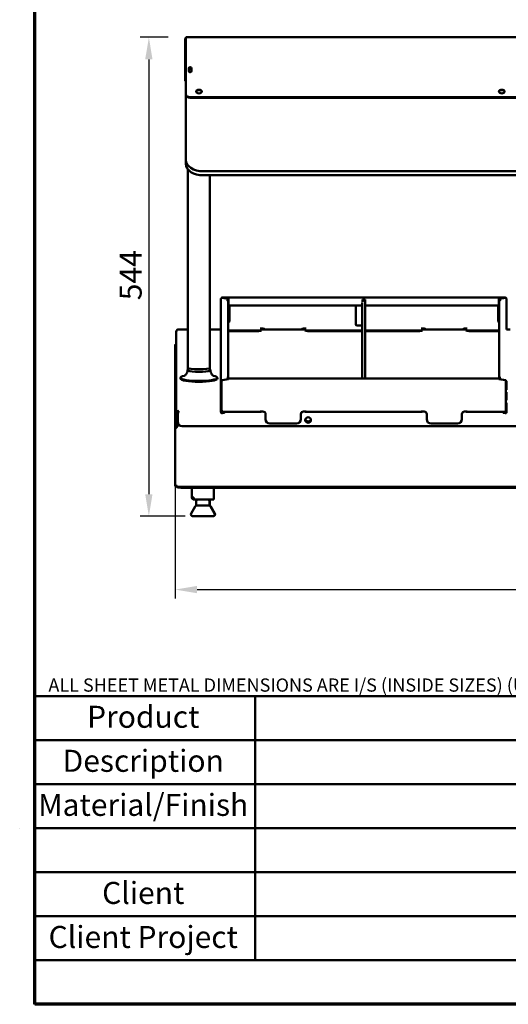
# Model space of a CAD drawing. Units: millimetres. Extents: x 33 to 2944, y 50 to 2050.
# Drawn here: x 33 to 588, y 50 to 1168 of the extents above; entities that cross this region are included whole.
import ezdxf
from ezdxf.enums import TextEntityAlignment as Align

# ---------------------------------------------------------------- set-up
doc = ezdxf.new("R2010")
doc.units = ezdxf.units.MM
doc.header["$LTSCALE"] = 10
for name, color, linetype, lineweight in [('Border (ISO)', 7, 'Continuous', 70), ('Dimension (ISO)', 7, 'Continuous', 25), ('Title (ISO)', 7, 'Continuous', 50), ('Visible (ISO)', 7, 'Continuous', 50)]:
    doc.layers.add(name, color=color, linetype=linetype, lineweight=lineweight)
doc.styles.add('Note Text (ISO)', font='tahoma.ttf')
doc.styles.add('Text Style101', font='tahomabd.ttf')
doc.styles.add('Text Style102', font='tahomabd.ttf')
doc.styles.add('Text Style49', font='tahoma.ttf')
doc.dimstyles.new('Default (ISO)', dxfattribs={"dimscale": 10, "dimtxt": 2.5, "dimasz": 2.5, "dimexe": 1, "dimexo": 2, "dimgap": 0.762, "dimtad": 1, "dimtoh": 1, "dimdec": 1, "dimrnd": 1e-08, "dimzin": 0, "dimdsep": 46, "dimtxsty": 'Note Text (ISO)', "dimcen": 0.09, "dimdle": 10, "dimclrd": 256, "dimclre": 256, "dimclrt": 256, "dimadec": 1, "dimazin": 0, "dimtfac": 1.40208, "dimtmove": 0, "dimatfit": 3, "dimfxl": 1, "dimtolj": 1, "dimtzin": 0, "dimlwd": -1, "dimlwe": -1, "dimarcsym": 0})

# ---------------------------------------------------------------- blocks, each defined once
blk = doc.blocks.new('Borders Default Border')
at = {"layer": 'Border (ISO)', "flags": 128}
blk.add_lwpolyline([(5, 5), (5, 205), (292, 205), (292, 5), (5, 5)], dxfattribs=at)
blk = doc.blocks.new('Title Blocks Moffat2018')
at = {"layer": 'Title (ISO)'}
for p, q in [((113.3, 117.13), (318.3, 117.13)), ((113.3, 117.13), (113.3, 82.13)), ((138.3, 117.13), (138.3, 87.13)), ((113.3, 112.13), (258.3, 112.13)), ((138.3, 107.13), (113.3, 107.13)), ((117.05, 107.13), (248.3, 107.13)), ((111.57, 102.13), (111.57, 102.13)), ((113.3, 102.13), (318.3, 102.13)), ((113.3, 97.13), (258.3, 97.13)), ((113.3, 92.13), (258.3, 92.13)), ((113.3, 87.13), (318.3, 87.13)), ((113.3, 82.13), (318.3, 82.13))]:
    blk.add_line(p, q, dxfattribs=at)
at = {"layer": 'Title (ISO)', "attachment_point": 2, "style": 'Note Text (ISO)'}
for s, insert, char_height, width in [('\\fTahoma|b0|i0;\\H1.5000;ALL SHEET METAL DIMENSIONS ARE I/S (INSIDE SIZES) (UNLESS OTHERWISE STATED)', (155.41, 119.13), 1.5, 200), ('Product', (125.6, 116.03), 2.5, 19.5639), ('Description', (125.6, 111.03), 2.5, 25.564), ('\\fTahoma|b0|i0;Material/Finish', (125.6, 106.03), 2.5, 31.6617), ('\\fTahoma|b0|i0;Client', (125.6, 96.03), 2.5, 31.6617), ('\\fTahoma|b0|i0;Client Project', (125.6, 91.03), 2.5, 31.6617)]:
    blk.add_mtext(s, dxfattribs=dict(at, insert=insert, char_height=char_height, width=width))
at = {"layer": 'Title (ISO)'}
for tag, p, height, style in [('PROJECT_001', (217.64, 113.5), 2.49, 'Text Style49'), ('TITLE_001', (221.2, 108.51), 2.49, 'Text Style49'), ('REVISION_NUMBER_001', (388.82, 89.63), 5, 'Text Style102'), ('CREATION_DATE_001', (350.5, 88.61), 2.49, 'Text Style49'), ('Sheet_Size_001', (393.06, 83.39), 2.5, 'Text Style101')]:
    blk.add_attdef(tag, p, '', height=height, dxfattribs=dict(at, style=style))
at = {"layer": 'Title (ISO)', "style": 'Text Style49'}
for tag, p in [('SMStyle', (165.89, 106.04)), ('Thickness', (230.11, 106.04)), ('Quote', (288.25, 100.87))]:
    blk.add_attdef(tag, text='', height=2.49, dxfattribs=at).set_placement(p, align=Align.TOP_CENTER)
for tag, p, rotation in [('SO_001', (285.13, 93.33), 359.9934), ('Initial_View_Scale_001', (344.21, 83.39), 0.0058)]:
    blk.add_attdef(tag, p, '', height=2.49, rotation=rotation, dxfattribs=at)
blk = doc.blocks.new('*D6')
at = {"layer": 'Defpoints', "color": 0, "transparency": 16777216}
for p in [(209.2, 672.2), (1295.2, 639.4), (1295.2, 520.8)]:
    blk.add_point(p, dxfattribs=at)
at = {"layer": 'Dimension (ISO)', "transparency": 16777216}
for p, q in [((209.2, 652.2), (209.2, 510.9)), ((1295.2, 619.4), (1295.2, 510.8)), ((234.2, 520.9), (1270.2, 520.8))]:
    blk.add_line(p, q, dxfattribs=at)
for points in [[(234.2, 525), (234.2, 516.7), (209.2, 520.9)], [(1270.2, 525), (1270.2, 516.6), (1295.2, 520.8)]]:
    blk.add_solid(points, dxfattribs=at)
at = {"layer": 'Dimension (ISO)', "transparency": 16777216, "insert": (717.2, 554.6), "char_height": 25, "attachment_point": 1, "rotation": 359.9969, "style": 'Note Text (ISO)'}
blk.add_mtext('\\A1;1086', dxfattribs=at)
blk = doc.blocks.new('*D7')
at = {"layer": 'Defpoints', "color": 0, "transparency": 16777216}
for p in [(221.3, 1147.9), (179.4, 604.2), (240.6, 604.2)]:
    blk.add_point(p, dxfattribs=at)
at = {"layer": 'Dimension (ISO)', "transparency": 16777216}
for p, q in [((201.3, 1147.9), (169.4, 1147.9)), ((179.4, 1122.9), (179.4, 629.2)), ((220.6, 604.2), (169.4, 604.2))]:
    blk.add_line(p, q, dxfattribs=at)
for points in [[(175.2, 1122.9), (183.5, 1122.9), (179.4, 1147.9)], [(175.2, 629.2), (183.5, 629.2), (179.4, 604.2)]]:
    blk.add_solid(points, dxfattribs=at)
at = {"layer": 'Dimension (ISO)', "transparency": 16777216, "insert": (146.2, 849.4), "char_height": 25, "attachment_point": 1, "rotation": 90, "style": 'Note Text (ISO)'}
blk.add_mtext('\\A1;544', dxfattribs=at)

msp = doc.modelspace()

# ---------------------------------------------------------------- linework, layer by layer
at = {"layer": 'Visible (ISO)'}
for p, q in [((221.25, 1146.52), (220.55, 1146.52)), ((220.55, 1137.23), (220.55, 1146.52)), ((1283.25, 1147.92), (221.25, 1147.92)), ((221.25, 1137.22), (221.25, 1147.92)), ((220.55, 1137.22), (220.55, 1137.23)), ((220.55, 1137.23), (221.25, 1137.23)), ((220.55, 1099.32), (220.55, 1137.22)), ((221.25, 1137.22), (220.55, 1137.22)), ((221.25, 1137.22), (221.25, 1093.29)), ((224.6, 1109.77), (224.6, 1112.47)), ((227.9, 1112.47), (227.9, 1109.77)), ((221.25, 1093.29), (221.25, 1092.52)), ((221.25, 1092.52), (221.25, 1083.13)), ((221.25, 1082.59), (221.25, 1083.13)), ((221.25, 1082.59), (221.25, 1008.67)), ((1278.25, 1079.92), (226.25, 1079.92)), ((1278.25, 1079.38), (226.25, 1079.38)), ((221.25, 1004.08), (221.25, 1008.67)), ((223.75, 772.21), (223.75, 997.85)), ((241.25, 995.82), (1263.25, 995.82)), ((241.25, 991.22), (1263.25, 991.22)), ((248.75, 772.23), (248.75, 991.22)), ((261.25, 756.69), (261.25, 850.83)), ((261.95, 851.97), (261.95, 852.1)), ((262.72, 852.37), (584.19, 852.36)), ((262.95, 852.34), (269.95, 851.12)), ((262.95, 852.34), (262.95, 852.14)), ((268.9, 851.11), (262.95, 852.14)), ((267.89, 849.72), (267.9, 849.72)), ((268.9, 849.72), (267.89, 849.72)), ((267.89, 849.72), (267.89, 849.72)), ((268.9, 851.11), (268.9, 850.42)), ((268.9, 849.72), (268.9, 851.11)), ((269.95, 850.43), (268.9, 850.62)), ((268.9, 850.42), (268.9, 849.4)), ((268.9, 849.4), (268.9, 849.72)), ((269.95, 851.12), (269.95, 850.26)), ((269.95, 848.29), (269.95, 850.26)), ((421.95, 850.26), (421.95, 849.57)), ((421.95, 848.29), (421.95, 850.26)), ((421.95, 850.26), (424.95, 850.26)), ((424.95, 848.29), (424.95, 850.26)), ((576.95, 851.12), (583.95, 852.34)), ((576.95, 850.25), (576.95, 851.12)), ((576.95, 851.12), (576.95, 850.43)), ((578.01, 850.62), (576.95, 850.43)), ((576.95, 850.43), (576.95, 849.57)), ((576.95, 848.29), (576.95, 850.25)), ((576.95, 850.25), (576.95, 849.57)), ((578.01, 851.11), (583.95, 852.14)), ((578.01, 849.72), (578.01, 851.11)), ((578.01, 849.72), (579.02, 849.72)), ((578.01, 849.4), (578.01, 849.72)), ((579.02, 849.72), (579.01, 849.72)), ((579.02, 849.72), (579.02, 849.72)), ((583.95, 852.34), (583.95, 852.14)), ((584.95, 852.1), (584.95, 851.96)), ((585.65, 850.83), (585.65, 850.65)), ((585.65, 850.1), (585.65, 850.65)), ((585.65, 848.93), (585.65, 850.1)), ((269.59, 759.69), (269.6, 843.12)), ((269.6, 843.12), (269.6, 848.04)), ((270.84, 842.01), (269.6, 843.24)), ((269.95, 843.36), (269.95, 848.29)), ((421.65, 843.36), (269.95, 843.36)), ((270.84, 842.03), (270.84, 842.01)), ((270.84, 825.27), (270.84, 842.01)), ((414.31, 843.36), (414.31, 822.09)), ((421.65, 760.64), (421.65, 846.81)), ((424.95, 849.57), (421.95, 849.57)), ((421.95, 847.74), (421.95, 848.29)), ((424.95, 848.29), (424.95, 843.36)), ((576.95, 843.36), (424.95, 843.36)), ((424.95, 820.44), (424.95, 843.36)), ((576.06, 842.01), (577.31, 843.24)), ((576.06, 842.03), (576.06, 842.01)), ((576.06, 825.27), (576.06, 842.01)), ((576.95, 848.41), (576.95, 848.29)), ((576.95, 848.29), (576.95, 843.36)), ((576.95, 843.48), (576.95, 843.36)), ((577.31, 848.04), (577.3, 759.69)), ((585.65, 841.4), (585.65, 849.28)), ((585.65, 838.29), (585.65, 849.28)), ((585.65, 841.05), (585.65, 848.93)), ((585.65, 841.4), (585.65, 841.05)), ((585.65, 841.05), (585.65, 840.23)), ((585.65, 837.11), (585.65, 838.29)), ((585.65, 829.58), (585.65, 837.46)), ((585.65, 826.47), (585.65, 837.46)), ((585.65, 829.23), (585.65, 837.11)), ((585.65, 829.58), (585.65, 829.23)), ((585.65, 829.23), (585.65, 828.41)), ((223.75, 816.19), (213.15, 816.19)), ((261.25, 816.19), (248.75, 816.19)), ((269.6, 824.04), (270.84, 825.27)), ((270.84, 825.29), (270.84, 825.27)), ((306.95, 818.34), (306.95, 818.35)), ((306.95, 818.35), (306.96, 818.35)), ((306.95, 818.34), (306.95, 816.49)), ((306.95, 818.34), (306.95, 817.18)), ((306.95, 815.81), (306.95, 817.18)), ((306.95, 815.12), (306.95, 816.49)), ((356.95, 816.19), (306.95, 816.19)), ((306.96, 818.35), (306.96, 817.36)), ((308.95, 817.36), (306.96, 817.36)), ((356.94, 817.36), (354.95, 817.36)), ((356.94, 817.36), (356.94, 818.35)), ((356.94, 818.35), (356.95, 818.35)), ((356.95, 818.35), (356.95, 818.34)), ((356.95, 818.34), (356.95, 817.18)), ((356.95, 815.81), (356.95, 817.18)), ((415.81, 820.61), (421.65, 820.61)), ((424.95, 820.44), (424.95, 818.88)), ((424.95, 760.64), (424.95, 818.88)), ((489.95, 818.34), (489.95, 818.35)), ((489.95, 818.35), (489.96, 818.35)), ((489.95, 818.34), (489.95, 816.49)), ((489.95, 818.34), (489.95, 817.18)), ((489.95, 815.81), (489.95, 817.18)), ((489.95, 815.12), (489.95, 816.49)), ((539.95, 816.19), (489.95, 816.19)), ((489.96, 818.35), (489.96, 817.35)), ((491.95, 817.35), (489.96, 817.35)), ((539.94, 817.35), (537.95, 817.35)), ((539.94, 817.35), (539.94, 818.35)), ((539.94, 818.35), (539.95, 818.35)), ((539.95, 818.35), (539.95, 818.34)), ((539.95, 818.34), (539.95, 817.18)), ((539.95, 815.81), (539.95, 817.18)), ((577.31, 824.04), (576.06, 825.27)), ((585.65, 825.3), (585.65, 826.47)), ((585.65, 817.76), (585.65, 825.64)), ((585.65, 816.29), (585.65, 825.64)), ((585.65, 817.42), (585.65, 825.3)), ((585.65, 817.76), (585.65, 817.42)), ((585.65, 817.42), (585.65, 816.59)), ((585.65, 816.29), (585.65, 816.47)), ((585.65, 816.19), (585.65, 816.47)), ((589.65, 816.19), (585.65, 816.19)), ((210.25, 813.35), (210.25, 720.65)), ((269.6, 816.03), (269.95, 815.97)), ((269.95, 815.28), (269.6, 815.34)), ((269.95, 815.97), (269.95, 814.94)), ((269.95, 814.94), (301.95, 814.94)), ((269.95, 814.94), (269.95, 814.25)), ((269.95, 814.25), (301.95, 814.25)), ((356.95, 815.81), (356.95, 815.12)), ((361.95, 814.94), (421.65, 814.94)), ((361.95, 814.25), (421.65, 814.25)), ((424.95, 814.94), (484.95, 814.94)), ((424.95, 814.25), (484.95, 814.25)), ((539.95, 815.81), (539.95, 815.12)), ((544.95, 814.94), (576.95, 814.94)), ((544.95, 814.25), (576.95, 814.25)), ((576.95, 815.97), (577.31, 816.03)), ((576.95, 814.94), (576.95, 815.97)), ((576.95, 815.28), (576.95, 815.97)), ((577.31, 815.34), (576.95, 815.28)), ((576.95, 815.28), (576.95, 814.25)), ((576.95, 814.25), (576.95, 814.94)), ((209.25, 751.54), (209.25, 798.13)), ((223.76, 770.19), (223.75, 772.21)), ((248.76, 770.25), (248.75, 772.23)), ((215.25, 760.4), (215.25, 761.39)), ((223.25, 770.25), (223.25, 770.2)), ((249.25, 770.25), (249.25, 770.2)), ((257.25, 760.4), (257.25, 761.39)), ((267.88, 761.16), (267.89, 761.16)), ((267.88, 761.15), (267.88, 761.16)), ((268.89, 761.15), (267.88, 761.15)), ((268.89, 760.47), (268.89, 761.15)), ((268.89, 761.15), (268.89, 759.77)), ((268.89, 759.57), (268.89, 760.47)), ((269.95, 760.62), (269.95, 760.64)), ((421.95, 760.64), (269.95, 760.64)), ((269.95, 760.62), (269.95, 759.75)), ((421.95, 760.62), (421.95, 760.64)), ((424.95, 760.62), (421.95, 760.62)), ((424.95, 760.62), (424.95, 760.64)), ((576.95, 760.64), (424.95, 760.64)), ((576.95, 760.62), (576.95, 760.64)), ((576.95, 759.75), (576.95, 760.62)), ((576.95, 759.93), (576.95, 760.62)), ((576.95, 759.75), (576.95, 760.62)), ((578, 761.15), (579.01, 761.15)), ((578, 761.15), (578, 759.77)), ((579.01, 761.16), (579, 761.16)), ((579.01, 761.15), (579.01, 761.16)), ((209.25, 704.95), (209.25, 751.54)), ((261.25, 722.52), (261.25, 756.88)), ((261.62, 756.69), (261.25, 756.69)), ((261.89, 756.69), (261.62, 756.69)), ((261.89, 756.69), (261.75, 756.67)), ((261.95, 756.69), (261.89, 756.69)), ((261.95, 756.57), (261.95, 757.89)), ((261.95, 724.07), (261.95, 756.57)), ((268.89, 759.77), (262.95, 758.74)), ((269.95, 759.75), (262.95, 758.53)), ((262.95, 758.74), (262.95, 758.53)), ((268.89, 759.77), (268.89, 759.57)), ((576.95, 759.75), (576.95, 759.93)), ((576.95, 759.93), (576.95, 759.75)), ((583.95, 758.53), (576.95, 759.75)), ((578, 759.77), (578, 759.57)), ((578, 759.77), (583.95, 758.73)), ((583.95, 758.73), (583.95, 758.53)), ((584.95, 757.89), (584.95, 756.56)), ((584.95, 756.69), (584.95, 756.56)), ((584.95, 756.69), (585, 756.69)), ((584.95, 756.56), (584.95, 724.07)), ((585, 756.69), (585.28, 756.69)), ((585, 756.69), (585.15, 756.67)), ((585.28, 756.69), (585.65, 756.69)), ((585.65, 756.69), (585.65, 756.88)), ((585.65, 755.51), (585.65, 756.68)), ((585.65, 747.98), (585.65, 755.86)), ((585.65, 747.63), (585.65, 755.51)), ((261.25, 747.63), (261.25, 747.98)), ((585.65, 747.63), (585.65, 747.62)), ((585.65, 743.69), (585.65, 744.86)), ((585.65, 736.16), (585.65, 744.04)), ((585.65, 735.81), (585.65, 743.69)), ((261.25, 735.81), (261.25, 736.16)), ((585.65, 735.81), (585.65, 735.81)), ((585.65, 731.87), (585.65, 733.05)), ((585.65, 724.34), (585.65, 732.22)), ((585.65, 723.99), (585.65, 731.87)), ((212.25, 720.65), (210.25, 720.65)), ((210.25, 720.65), (210.25, 711.79)), ((212.25, 707.73), (212.25, 720.69)), ((212.25, 720.65), (212.25, 711.79)), ((212.32, 720.64), (212.32, 720.29)), ((212.32, 711.43), (212.32, 720.29)), ((261.25, 723.99), (261.25, 724.34)), ((261.25, 722.52), (261.25, 722.33)), ((261.25, 722.33), (261.62, 722.33)), ((261.89, 722.33), (261.75, 722.31)), ((261.95, 722.34), (261.89, 722.33)), ((261.89, 722.33), (261.95, 722.33)), ((261.95, 723.03), (261.95, 724.07)), ((262.24, 722.39), (261.95, 722.34)), ((261.95, 722.33), (261.95, 722.34)), ((262.71, 722.66), (306.95, 722.66)), ((263.21, 723.52), (262.95, 723.26)), ((265.6, 722.18), (262.95, 721.72)), ((262.95, 721.72), (262.95, 721.38)), ((262.95, 721.03), (265.21, 721.42)), ((262.95, 721.38), (262.95, 721.03)), ((306.95, 724.08), (306.95, 723.38)), ((306.95, 724.08), (306.95, 724.06)), ((306.95, 724.07), (306.95, 724.08)), ((306.95, 724.08), (306.96, 724.08)), ((306.95, 724.07), (306.95, 723.36)), ((306.95, 724.07), (306.95, 722.66)), ((306.95, 722.69), (306.95, 724.06)), ((306.95, 723.36), (306.95, 722.69)), ((306.96, 724.08), (306.96, 723.08)), ((308.95, 723.08), (306.96, 723.08)), ((311.95, 714.22), (311.95, 720.13)), ((351.95, 720.13), (351.95, 714.22)), ((356.94, 723.08), (354.95, 723.08)), ((356.94, 723.08), (356.94, 724.08)), ((356.94, 724.08), (356.95, 724.08)), ((356.95, 724.08), (356.95, 724.07)), ((356.95, 724.07), (356.95, 722.66)), ((356.95, 722.66), (489.95, 722.66)), ((489.95, 724.08), (489.95, 723.38)), ((489.95, 724.08), (489.95, 724.06)), ((489.95, 724.07), (489.95, 724.08)), ((489.95, 724.08), (489.96, 724.08)), ((489.95, 724.07), (489.95, 722.66)), ((489.95, 724.07), (489.95, 723.36)), ((489.95, 722.69), (489.95, 724.06)), ((489.96, 724.08), (489.96, 723.08)), ((491.95, 723.08), (489.96, 723.08)), ((494.95, 714.22), (494.95, 720.13)), ((534.95, 720.13), (534.95, 714.22)), ((539.94, 723.08), (537.95, 723.08)), ((539.94, 723.08), (539.94, 724.08)), ((539.94, 724.08), (539.95, 724.08)), ((539.95, 724.08), (539.95, 724.07)), ((539.95, 724.07), (539.95, 722.66)), ((539.95, 722.66), (584.18, 722.66)), ((581.3, 722.18), (583.95, 721.72)), ((583.95, 721.03), (581.69, 721.42)), ((583.69, 723.52), (583.95, 723.26)), ((583.95, 721.72), (583.95, 721.38)), ((583.95, 721.38), (583.95, 721.03)), ((584.66, 722.39), (584.95, 722.34)), ((584.95, 724.07), (584.95, 724.14)), ((584.95, 724.07), (584.95, 723.03)), ((584.95, 722.34), (585, 722.33)), ((584.95, 722.33), (584.95, 722.34)), ((585, 722.33), (584.95, 722.33)), ((585, 722.33), (585.15, 722.31)), ((585.65, 722.33), (585.28, 722.33)), ((585.65, 723.99), (585.65, 723.99)), ((585.65, 722.33), (585.65, 723.39)), ((585.65, 722.52), (585.65, 722.33)), ((209.95, 704.95), (209.25, 704.95)), ((209.25, 704.95), (209.25, 639.36)), ((210.25, 711.79), (210.25, 707.65)), ((212.25, 707.65), (210.25, 707.65)), ((214.62, 707.28), (210.95, 706.65)), ((210.95, 705.96), (210.95, 706.65)), ((210.95, 705.96), (211.02, 705.97)), ((210.95, 704.65), (210.95, 704.78)), ((211.09, 706.62), (214.68, 707.25)), ((212.25, 711.79), (212.25, 707.65)), ((1287.18, 706.5), (217.32, 706.5)), ((346.95, 709.29), (316.95, 709.29)), ((351.95, 714.34), (351.95, 714.22)), ((351.95, 714.34), (351.95, 714.22)), ((529.95, 709.29), (499.95, 709.29)), ((534.95, 714.34), (534.95, 714.22)), ((534.95, 714.34), (534.95, 714.22)), ((210.95, 638.4), (210.99, 638.41)), ((210.95, 638.4), (210.95, 637.71)), ((210.95, 637.71), (211.05, 637.73)), ((211.07, 637.66), (1293.42, 637.66)), ((211.25, 637.66), (211.25, 637.43)), ((216.25, 636.56), (1288.25, 636.56)), ((228.11, 625.38), (228.11, 636.56)), ((253.11, 636.56), (253.11, 625.38)), ((253.11, 636.56), (253.11, 625.38)), ((253.11, 628.18), (253.11, 633.18)), ((253.11, 633.18), (253.11, 633.18)), ((253.11, 633.18), (253.12, 633.18)), ((253.11, 625.38), (253.11, 628.18)), ((253.12, 629.45), (253.12, 636.56)), ((253.12, 636.56), (253.12, 624.45)), ((253.12, 628.18), (253.12, 633.18)), ((253.12, 629.45), (253.12, 624.45)), ((253.12, 628.18), (253.12, 625.38)), ((232.03, 615.29), (227.35, 607.18)), ((230.31, 625.38), (228.11, 625.38)), ((230.31, 624.38), (230.31, 623.18)), ((230.31, 624.38), (230.36, 624.38)), ((230.31, 623.18), (230.46, 623.18)), ((253.11, 623.18), (230.46, 623.18)), ((233.11, 616.18), (233.11, 621.18)), ((233.11, 616.18), (248.11, 616.18)), ((248.11, 616.18), (248.11, 621.18)), ((248.11, 616.18), (248.62, 616.18)), ((248.62, 616.18), (248.62, 621.18)), ((249.2, 615.29), (253.88, 607.18)), ((249.71, 615.29), (254.39, 607.18)), ((253.11, 625.38), (253.11, 624.38)), ((253.11, 625.38), (253.11, 625.38)), ((253.11, 625.38), (253.11, 623.18)), ((253.11, 624.45), (253.12, 624.45)), ((253.11, 624.38), (253.11, 623.18)), ((253.11, 623.18), (253.11, 624.38)), ((253.11, 624.38), (253.11, 624.38)), ((253.11, 624.38), (253.11, 623.18)), ((253.11, 623.18), (253.11, 623.18)), ((253.12, 624.45), (253.12, 624.45)), ((252.15, 604.18), (229.08, 604.18)), ((252.65, 604.18), (252.15, 604.18))]:
    msp.add_line(p, q, dxfattribs=at)
msp.add_circle((226.25, 1110.62), 1.65, dxfattribs=at)
for centre, radius, start, end in [((222.25, 1145.52), 1.7, 126.03188, 143.96834), ((226.25, 1112.47), 1.65, 0, 180), ((226.25, 1109.77), 1.65, 180, 0), ((233.76, 614.29), 2, 108.79902, 149.99991), ((235.11, 621.18), 2, 89.99991, 179.99991), ((246.11, 621.18), 2, 359.99991, 89.99991), ((246.62, 621.18), 2, 359.99991, 89.99991), ((247.47, 614.29), 2, 29.99991, 71.20079), ((247.97, 614.29), 2, 29.99991, 71.20079), ((250.91, 625.38), 2.2, 359.5022, 359.99991), ((250.92, 625.38), 2.2, 356.52495, 359.99991), ((229.08, 606.18), 2, 149.99991, 269.99991), ((252.15, 606.18), 2, 269.99991, 29.99991), ((252.65, 606.18), 2, 269.99991, 29.99991)]:
    msp.add_arc(centre, radius, start, end, dxfattribs=at)
for centre, ratio in [((236.25, 1086.34), 0.6427876), ((580.25, 1086.34), 0.6427876), ((360.25, 713.39), 0.9848078)]:
    msp.add_ellipse(centre, major_axis=(-3.2, 0), ratio=ratio, dxfattribs=at)
for centre, major_axis, ratio, start_param, end_param in [((236.25, 1085.81), (3.2, 0), 0.6427876, 0.13072, 3.0108726), ((236.25, 1085.81), (-3.2, 0), 0.6427876, 3.2723127, 6.1524653), ((580.25, 1085.81), (3.2, 0), 0.6427876, 0.13072, 3.0108726), ((580.25, 1085.81), (-3.2, 0), 0.6427876, 3.2723127, 6.1524653), ((226.25, 1083.13), (-5, 0), 0.6427876, 0, 1.5707963), ((226.25, 1082.59), (-5, 0), 0.6427876, 0, 1.5707963), ((241.25, 1008.67), (-20, 0), 0.6427876, 0, 1.5707963), ((241.25, 1004.08), (-20, 0), 0.6427876, 0, 1.5707963), ((267.9, 848.04), (1.7, 0), 0.9848078, 0.0000531, 1.5708494), ((579.01, 848.04), (-1.7, 0), 0.9848078, 4.7124421, 6.2831853), ((423.3, 847.44), (1.65, 0), 0.9848078, 0.0064857, 2.5291201), ((423.25, 848.01), (1.7, 0), 0.1736482, 0.0117778, 0.433811), ((308.95, 814.4), (-3, 0), 0.9848078, 3.7923744, 4.7124421), ((354.95, 814.4), (-3, 0), 0.9848078, 4.7124421, 5.6325098), ((415.81, 822.09), (-1.5, 0), 0.9848078, 0.0000531, 1.5708494), ((491.95, 814.4), (-3, 0), 0.9848078, 3.7923744, 4.7124421), ((537.95, 814.4), (-3, 0), 0.9848078, 4.7124421, 5.6325098), ((301.95, 815.81), (5, 0), 0.1736482, 4.7123796, 6.2831759), ((301.95, 815.12), (5, 0), 0.1736482, 4.7123796, 6.2831759), ((361.95, 815.81), (-5, 0), 0.1736482, 6.2831759, 7.8539723), ((361.95, 815.12), (-5, 0), 0.1736482, 0, 1.570787), ((484.95, 815.81), (5, 0), 0.1736482, 4.7123796, 6.2831759), ((484.95, 815.12), (5, 0), 0.1736482, 4.7123796, 6.2831759), ((544.95, 815.81), (-5, 0), 0.1736482, 6.2831759, 7.8539723), ((544.95, 815.12), (-5, 0), 0.1736482, 0, 1.570787), ((236.25, 772.22), (12.5, 0.01), 0.0874817, 3.1414961, 6.2705662), ((236.25, 772.22), (-12.5, -0.01), 0.0874817, 3.1289735, 3.1414961), ((236.25, 761.39), (21, 0), 0.1736482, 2.4564281, 6.9683499), ((236.25, 760.4), (21, 0), 0.1736482, 3.1415927, 6.2831853), ((236.25, 770.25), (-13, 0), 0.1736482, 6.0041158, 9.7021804), ((236.25, 770.25), (-12.5, 0), 0.1736482, 6.2572906, 6.7031072), ((267.89, 759.48), (-1.7, 0), 0.9848078, 4.6668922, 4.7124421), ((267.89, 759.48), (1.7, 0), 0.9848078, 0.1221068, 0.9419746), ((579, 759.48), (-1.7, 0), 0.9848078, 5.3413296, 6.161201), ((579, 759.48), (1.7, 0), 0.9848078, 1.5708494, 1.6163993), ((210.95, 751.54), (-1.7, 0), 0.9848078, 5.137317, 6.2831853), ((210.95, 751.54), (-1.7, 0), 0.9848078, 5.137317, 6.2831853), ((262.95, 756.88), (-1.7, 0), 0.1736482, 0.6693256, 0.7853888), ((583.95, 756.88), (1.7, 0), 0.1736482, 5.4977778, 5.613841), ((262.95, 722.52), (-1.7, 0), 0.1736482, 0, 0.6693256), ((262.95, 722.52), (1.7, 0), 0.1736482, 3.8109182, 3.9269815), ((308.95, 720.13), (3, 0), 0.9848078, 0.0000531, 1.5708494), ((354.95, 720.13), (-3, 0), 0.9848078, 4.7124421, 6.2832384), ((491.95, 720.13), (3, 0), 0.9848078, 0.0000531, 1.5708494), ((537.95, 720.13), (-3, 0), 0.9848078, 4.7124421, 6.2832384), ((583.95, 722.52), (-1.7, 0), 0.1736482, 2.3561851, 2.4722484), ((583.95, 722.52), (1.7, 0), 0.1736482, 5.613841, 6.2831759), ((210.95, 704.95), (-1.7, 0), 0.1736482, 6.2831759, 7.8539723), ((210.95, 704.95), (-1, 0), 0.1736482, 6.2831759, 7.8539723), ((217.32, 711.43), (-5, 0), 0.9848078, 0.0000531, 1.5708494), ((316.95, 714.22), (-5, 0), 0.9848078, 0.0000531, 1.5708494), ((346.95, 714.22), (5, 0), 0.9848078, 4.7124421, 6.2832384), ((360.25, 713.74), (-3.2, 0), 0.9848078, 0.0551301, 3.0864625), ((360.25, 714.78), (3.2, 0), 0.9848078, 3.3638261, 6.0609518), ((360.25, 714.91), (-3.2, 0), 0.9848078, 0.2420512, 2.8995415), ((499.95, 714.22), (-5, 0), 0.9848078, 0.0000531, 1.5708494), ((529.95, 714.22), (5, 0), 0.9848078, 4.7124421, 6.2832384), ((210.95, 639.36), (-1.7, 0), 0.1736482, 0, 1.570787), ((216.25, 637.43), (-5, 0), 0.1736482, 0, 1.570787)]:
    msp.add_ellipse(centre, major_axis=major_axis, ratio=ratio, start_param=start_param, end_param=end_param, dxfattribs=at)
for points, knots in [([(221.26, 1097.95), (221, 1098.14), (220.8, 1098.39), (220.68, 1098.68), (220.59, 1098.88), (220.55, 1099.1), (220.55, 1099.32)], [-0.59964579, -0.59964579, -0.59964579, -0.59964579, -0.24693616, -0.24693616, -0.24693616, 0, 0, 0, 0]), ([(221.25, 1098.81), (221, 1098.91), (220.8, 1099.01), (220.68, 1099.11), (220.59, 1099.18), (220.55, 1099.25), (220.55, 1099.32)], [-0.59964579, -0.59964579, -0.59964579, -0.59964579, -0.24693616, -0.24693616, -0.24693616, 0, 0, 0, 0]), ([(261.25, 850.83), (261.25, 851.07), (261.32, 851.31), (261.59, 851.72), (261.79, 851.89), (262.16, 852.07), (262.31, 852.11), (262.63, 852.16), (262.79, 852.16), (262.95, 852.14)], [0.00001151, 0.00001151, 0.00001151, 0.00001151, 0.10810521, 0.10810521, 0.21617102, 0.21617102, 0.27889901, 0.27889901, 0.34162734, 0.34162734, 0.34162734, 0.34162734]), ([(585.65, 850.83), (585.65, 851.07), (585.58, 851.31), (585.31, 851.72), (585.12, 851.89), (584.75, 852.07), (584.6, 852.11), (584.28, 852.16), (584.12, 852.16), (583.95, 852.14)], [0, 0, 0, 0, 0.10810521, 0.10810521, 0.21617102, 0.21617102, 0.27889901, 0.27889901, 0.34162734, 0.34162734, 0.34162734, 0.34162734]), ([(210.25, 813.35), (210.25, 814.33), (210.82, 815.29), (211.7, 815.77), (212.17, 816.03), (212.71, 816.16), (213.25, 816.15)], [0.0000531, 0.0000531, 0.0000531, 0.0000531, 1.0263219, 1.0263219, 1.0263219, 1.5707963, 1.5707963, 1.5707963, 1.5707963]), ([(223.25, 770.2), (223.25, 769.22), (223.07, 768.26), (222.47, 766.57), (222.06, 765.87), (221.25, 764.77), (220.86, 764.39), (220.22, 763.84), (219.97, 763.68), (219.59, 763.45), (219.48, 763.39), (219.41, 763.36), (219.41, 763.36), (219.41, 763.36)], [5.90627781, 5.90627781, 5.90627781, 5.90627781, 5.96724166, 5.96724166, 6.03322383, 6.03322383, 6.10675931, 6.10675931, 6.18178548, 6.18178548, 6.26510531, 6.26510531, 6.29801404, 6.29801404, 6.29801404, 6.29801404]), ([(253.1, 763.36), (253.1, 763.36), (253.03, 763.38), (252.72, 763.56), (252.48, 763.7), (251.82, 764.23), (251.44, 764.57), (250.58, 765.64), (250.11, 766.38), (249.45, 768.18), (249.25, 769.18), (249.25, 770.2)], [8.65613425, 8.65613425, 8.65613425, 8.65613425, 8.74560248, 8.74560248, 8.83478471, 8.83478471, 8.91040028, 8.91040028, 8.98438422, 8.98438422, 9.04787047, 9.04787047, 9.04787047, 9.04787047]), ([(261.25, 756.69), (261.25, 757.01), (261.32, 757.32), (261.59, 757.89), (261.78, 758.14), (262.16, 758.44), (262.31, 758.53), (262.62, 758.67), (262.79, 758.71), (262.95, 758.74)], [0, 0, 0, 0, 0.10810521, 0.10810521, 0.21617102, 0.21617102, 0.27889901, 0.27889901, 0.34162734, 0.34162734, 0.34162734, 0.34162734]), ([(585.65, 756.69), (585.65, 757.01), (585.58, 757.32), (585.31, 757.89), (585.11, 758.14), (584.74, 758.44), (584.59, 758.53), (584.28, 758.67), (584.11, 758.71), (583.95, 758.73)], [0, 0, 0, 0, 0.10810521, 0.10810521, 0.21617102, 0.21617102, 0.27889901, 0.27889901, 0.34162734, 0.34162734, 0.34162734, 0.34162734]), ([(213.25, 723.76), (212.22, 723.73), (211.21, 723.13), (210.68, 722.23), (210.4, 721.76), (210.25, 721.2), (210.25, 720.65)], [0, 0, 0, 0, 1.0263219, 1.0263219, 1.0263219, 1.5707963, 1.5707963, 1.5707963, 1.5707963]), ([(212.55, 721.42), (212.42, 721.27), (212.31, 721.09), (212.27, 720.89), (212.26, 720.81), (212.25, 720.73), (212.25, 720.65)], [0.77932541, 0.77932541, 0.77932541, 0.77932541, 1.35071555, 1.35071555, 1.35071555, 1.57079633, 1.57079633, 1.57079633, 1.57079633]), ([(212.32, 720.29), (212.52, 721.3), (212.72, 722.39), (212.93, 723.07), (213.03, 723.43), (213.14, 723.67), (213.25, 723.76)], [0, 0, 0, 0, 1.0263219, 1.0263219, 1.0263219, 1.5707963, 1.5707963, 1.5707963, 1.5707963]), ([(262.95, 721.03), (262.67, 720.99), (262.39, 721.02), (261.89, 721.21), (261.68, 721.36), (261.44, 721.67), (261.37, 721.79), (261.27, 722.06), (261.25, 722.2), (261.25, 722.33)], [0, 0, 0, 0, 0.10810521, 0.10810521, 0.21617102, 0.21617102, 0.27889901, 0.27889901, 0.34162734, 0.34162734, 0.34162734, 0.34162734]), ([(261.75, 722.31), (261.9, 722.45), (262.09, 722.61), (262.5, 722.92), (262.73, 723.09), (262.95, 723.26)], [0, 0, 0, 0, 0.08535028, 0.08535028, 0.17070057, 0.17070057, 0.17070057, 0.17070057]), ([(261.95, 722.33), (261.95, 722.25), (261.97, 722.17), (262.07, 721.94), (262.21, 721.81), (262.47, 721.71), (262.56, 721.69), (262.75, 721.68), (262.85, 721.69), (262.95, 721.72)], [0, 0, 0, 0, 0.05472199, 0.05472199, 0.16485791, 0.16485791, 0.21456667, 0.21456667, 0.26427563, 0.26427563, 0.26427563, 0.26427563]), ([(585.15, 722.31), (584.99, 722.45), (584.81, 722.6), (584.39, 722.92), (584.17, 723.09), (583.95, 723.26)], [0, 0, 0, 0, 0.08535028, 0.08535028, 0.17070057, 0.17070057, 0.17070057, 0.17070057]), ([(583.95, 721.03), (584.23, 720.99), (584.51, 721.02), (585.01, 721.21), (585.22, 721.36), (585.46, 721.67), (585.53, 721.79), (585.63, 722.06), (585.65, 722.19), (585.65, 722.33)], [0, 0, 0, 0, 0.10810521, 0.10810521, 0.21617102, 0.21617102, 0.27889901, 0.27889901, 0.34162734, 0.34162734, 0.34162734, 0.34162734]), ([(584.95, 722.33), (584.95, 722.25), (584.93, 722.17), (584.83, 721.94), (584.69, 721.81), (584.43, 721.71), (584.34, 721.69), (584.15, 721.68), (584.05, 721.69), (583.95, 721.72)], [0, 0, 0, 0, 0.05472199, 0.05472199, 0.16485791, 0.16485791, 0.21456667, 0.21456667, 0.26427563, 0.26427563, 0.26427563, 0.26427563]), ([(210.95, 706.65), (210.28, 706.64), (209.63, 706.21), (209.38, 705.59), (209.29, 705.39), (209.25, 705.17), (209.25, 704.95)], [0, 0, 0, 0, 1.1829099, 1.1829099, 1.1829099, 1.5707963, 1.5707963, 1.5707963, 1.5707963]), ([(209.95, 704.95), (209.95, 705.4), (210.29, 705.83), (210.73, 705.93), (210.8, 705.95), (210.88, 705.96), (210.95, 705.96)], [0, 0, 0, 0, 1.3507155, 1.3507155, 1.3507155, 1.5707963, 1.5707963, 1.5707963, 1.5707963]), ([(210.95, 704.65), (210.98, 705.31), (211.02, 706.03), (211.06, 706.39), (211.07, 706.5), (211.08, 706.58), (211.09, 706.62)], [0, 0, 0, 0, 1.1829099, 1.1829099, 1.1829099, 1.5707963, 1.5707963, 1.5707963, 1.5707963]), ([(209.25, 639.36), (209.25, 638.71), (209.69, 638.07), (210.31, 637.83), (210.51, 637.75), (210.73, 637.71), (210.95, 637.71)], [0, 0, 0, 0, 1.1829099, 1.1829099, 1.1829099, 1.5707963, 1.5707963, 1.5707963, 1.5707963]), ([(209.98, 639.12), (210.08, 638.78), (210.37, 638.49), (210.73, 638.42), (210.8, 638.41), (210.88, 638.4), (210.95, 638.4)], [0.253112, 0.253112, 0.253112, 0.253112, 1.3507155, 1.3507155, 1.3507155, 1.5707963, 1.5707963, 1.5707963, 1.5707963]), ([(211.07, 637.66), (211.04, 637.67), (211.01, 637.97), (210.98, 638.45), (210.97, 638.64), (210.96, 638.85), (210.95, 639.07)], [0.1745329, 0.1745329, 0.1745329, 0.1745329, 1.1829099, 1.1829099, 1.1829099, 1.5707963, 1.5707963, 1.5707963, 1.5707963]), ([(229.31, 625.38), (229.31, 624.93), (229.66, 624.5), (230.1, 624.4), (230.17, 624.39), (230.24, 624.38), (230.31, 624.38)], [0, 0, 0, 0, 1.3507155, 1.3507155, 1.3507155, 1.5707963, 1.5707963, 1.5707963, 1.5707963]), ([(229.32, 625.38), (229.32, 624.93), (229.66, 624.5), (230.1, 624.4), (230.17, 624.39), (230.25, 624.38), (230.32, 624.38)], [0, 0, 0, 0, 1.3507155, 1.3507155, 1.3507155, 1.5707963, 1.5707963, 1.5707963, 1.5707963]), ([(230.46, 623.18), (230.42, 623.18), (230.39, 623.67), (230.36, 624.4), (230.34, 624.7), (230.33, 625.04), (230.31, 625.38)], [0, 0, 0, 0, 1.1090681, 1.1090681, 1.1090681, 1.5707963, 1.5707963, 1.5707963, 1.5707963])]:
    msp.add_open_spline(points, degree=3, knots=knots, dxfattribs=at)
for points in [[(261.95, 852.1), (262.29, 852.32), (262.62, 852.41), (262.95, 852.34)], [(583.95, 852.34), (584.29, 852.41), (584.62, 852.32), (584.95, 852.1)], [(213.25, 816.15), (213.19, 816.21), (213.12, 816.2), (213.05, 816.14)], [(209.25, 798.13), (209.25, 798.76), (209.66, 799.38), (210.25, 799.64)], [(261.95, 756.43), (261.88, 756.51), (261.81, 756.59), (261.75, 756.67)], [(262.95, 758.53), (262.62, 758.46), (262.28, 758.23), (261.95, 757.89)], [(584.95, 757.89), (584.62, 758.23), (584.28, 758.46), (583.95, 758.53)], [(584.95, 756.43), (585.02, 756.51), (585.09, 756.59), (585.15, 756.67)], [(212.42, 720.81), (212.39, 720.75), (212.35, 720.69), (212.32, 720.64)], [(262.47, 722.74), (262.38, 722.62), (262.31, 722.51), (262.24, 722.39)], [(262.44, 722.7), (262.53, 722.68), (262.62, 722.66), (262.71, 722.66)], [(584.18, 722.66), (584.28, 722.66), (584.37, 722.67), (584.46, 722.7)], [(584.43, 722.74), (584.51, 722.62), (584.59, 722.51), (584.66, 722.39)], [(210.95, 704.78), (210.95, 704.83), (210.96, 704.89), (210.96, 704.95)], [(228.11, 625.38), (228.11, 624.57), (228.6, 623.79), (229.31, 623.42)], [(229.31, 623.42), (229.62, 623.26), (229.97, 623.18), (230.31, 623.18)]]:
    msp.add_open_spline(points, degree=3, dxfattribs=at)

# ---------------------------------------------------------------- block references
at = {"xscale": 10, "yscale": 10, "zscale": 10}
for name, p in [('Borders Default Border', (0, 0)), ('Title Blocks Moffat2018', (-1083.01, -771.34))]:
    msp.add_blockref(name, p, dxfattribs=at)

# ---------------------------------------------------------------- dimensions: what is measured, and where the dimension line sits
at = {"layer": 'Dimension (ISO)'}
for base, p1, p2, angle, picture, middle in [((179.37, 604.18), (221.25, 1147.92), (240.61, 604.18), 90, '*D7', (179.37, 876.05)), ((1295.24, 520.81), (209.25, 672.15), (1295.25, 639.36), 359.99691, '*D6', (752.24, 520.84))]:
    dim = msp.add_linear_dim(base=base, p1=p1, p2=p2, angle=angle, dimstyle='Default (ISO)', override={"dimgap": 0.762, "dimtoh": 0, "dimdec": 0, "dimtol": 0, "dimlim": 0, "dimtp": 0, "dimtm": 0, "dimtdec": 2, "dimtofl": 0, "dimatfit": 1}, dxfattribs=at)
    dim.commit()
    dim.dimension.update_dxf_attribs({"geometry": picture, "text_midpoint": middle, "dimtype": 160})

doc.saveas('drawing.dxf')
